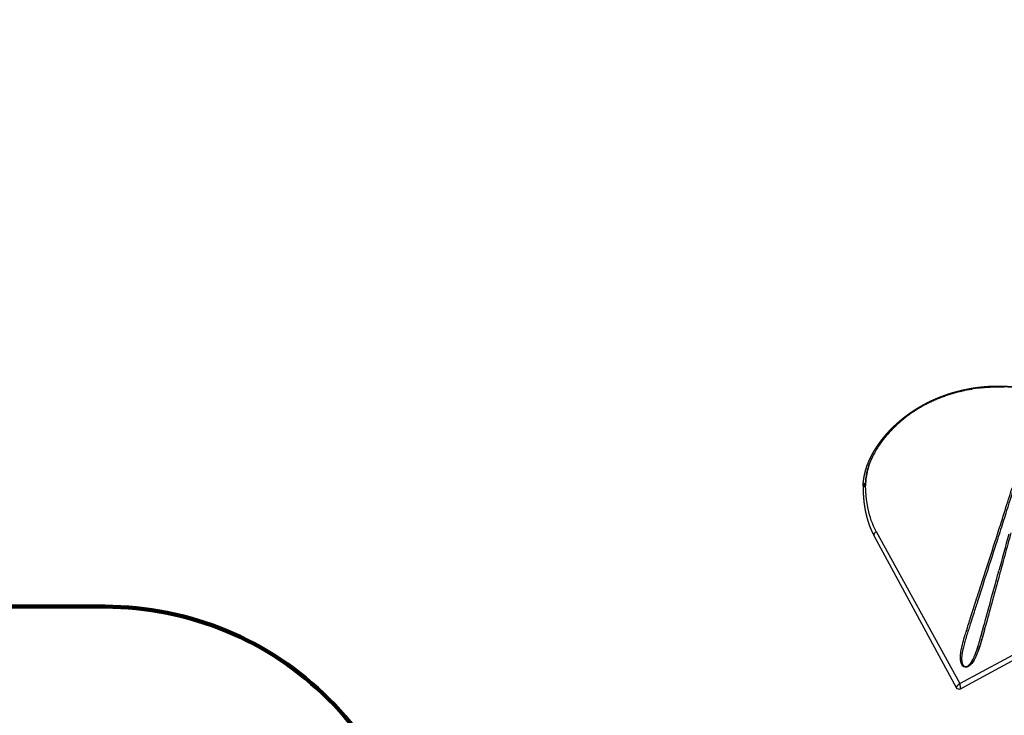
# Model space of a CAD drawing. Units: millimetres. Extents: x -2726 to 16142, y 191 to 12758.
# Drawn here: x 2986 to 5474, y 3059 to 4818 of the extents above; entities that cross this region are included whole.
import ezdxf

# ---------------------------------------------------------------- set-up
doc = ezdxf.new("R2010")
doc.units = ezdxf.units.MM
doc.layers.add('Make2D$可见线$普通线', color=18, linetype='Continuous')
doc.layers.add('QITELE', color=7, linetype='Continuous')
doc.dimstyles.new('Qitele', dxfattribs={"dimscale": 85, "dimtxt": 4, "dimasz": 5, "dimexe": 4, "dimexo": 0, "dimgap": 3, "dimtad": 1, "dimdec": 0, "dimrnd": 10, "dimzin": 1, "dimtxsty": 'Standard', "dimblk": 'OBLIQUE', "dimcen": 5, "dimdle": 4, "dimclrd": 256, "dimclre": 256, "dimclrt": 256, "dimadec": 0, "dimazin": 0, "dimtfac": 1, "dimtdec": 0, "dimtmove": 0, "dimatfit": 3, "dimldrblk": 'OBLIQUE', "dimfxl": 6, "dimfxlon": 1, "dimlwd": 40, "dimlwe": 30, "dimarcsym": 0})

# ---------------------------------------------------------------- blocks, each defined once
blk = doc.blocks.new('A$C32B7464A')
for p, q in [((760.1, 381.2), (452.2, 692.5)), ((772.5, 386.8), (464.4, 694.6)), ((452.2, 69.8), (760.1, 381.2)), ((464.4, 67.7), (772.5, 375.5))]:
    blk.add_line(p, q)
blk.add_spline([(157.3, 462.2), (115.5, 467.7), (83.8, 461.5), (59.3, 451.9), (33.3, 430.9), (15.1, 401.6), (2.3, 347.9), (5.5, 295.2), (30.6, 214.6), (65.5, 150.7), (81.4, 128.8), (96.2, 111), (111.5, 94.7), (131.1, 76.7), (167.9, 49.4), (192.5, 35), (213, 25.1), (227.8, 19.1), (241, 14.6), (270.9, 7.3), (285.4, 5.3), (302.8, 4.4), (322.6, 5.5), (334.4, 7.4), (343.5, 9.5), (348.6, 11)], degree=3)
at = {"layer": 'Make2D$可见线$普通线', "color": 0}
for centre, radius, start, end in [((-323.8, 32981.2), 32595.7, 271.20755, 271.37517), ((1006, -20376), 20778.1, 91.1442, 91.14674), ((677.9, 321.1), 76.2, 72.8618, 79.1264), ((693.4, 364.5), 30, 59.0906, 64.9625), ((696.8, 391.7), 23.1, 296.2977, 309.1667), ((705.4, 380), 10.3, 22.2916, 40.8228), ((705.5, 382.3), 10.2, 322.7829, 334.4674), ((708.5, 381.2), 6.93, 0.011, 6.9915), ((708.5, 381.2), 6.98, 353.2104, 359.941), ((706.9, 381.2), 10.1, 356.7485, 357.0606), ((766.8, 381.2), 8.03, 0.0047, 45.0354), ((766.8, 381.2), 8.03, 314.9646, 359.9953), ((690.5, 403.8), 36.7, 291.9954, 296.8254), ((695.3, 362.7), 11.4, 25.0477, 38.7063), ((694.9, 395.2), 27, 298.8629, 301.0209), ((692.8, 394.4), 29.8, 301.6478, 303.6963), ((377.3, 368.7), 379.3, 195.586, 199.6257), ((404.3, 377), 407.5, 203.4951, 205.7022), ((396.3, 373), 398.5, 207.3848, 208.5122), ((360.1, 344.3), 352.2, 223.5854, 226.6565), ((348.9, 333.1), 336.5, 231.0872, 232.2831), ((360, 347.9), 355, 232.7781, 235.2421), ((330.5, 201.8), 189.5, 314.9584, 314.9827), ((344.9, 322.2), 325.2, 237.5014, 242.9895), ((325.3, 288.6), 286.3, 239.1195, 240.1755), ((312.8, 262.9), 257.7, 240.9778, 242.1696), ((315.7, 114.6), 108.7, 285.4716, 286.5413), ((353.4, 15), 10, 226.0011, 235.9314), ((321.4, 121), 119.7, 284.0134, 285.3833), ((351.5, 11.5), 6.02, 273.9518, 294.926), ((322, 118.9), 117.4, 285.3792, 287.5181), ((355.5, 12.7), 6.1, 255.2932, 287.1648)]:
    blk.add_arc(centre, radius, start, end, dxfattribs=at)
for points, weights, knots in [([(350, 4.9), (344.7, 3.5), (339.3, 2.5), (333.8, 1.7), (328.2, 0.9), (322.5, 0.4), (316.8, 0.1), (311, -0.1), (305.1, -0.1), (299.2, 0.2), (293.1, 0.6), (287.1, 1.2), (281, 2.1), (279.5, 2.3), (277.9, 2.6), (276.4, 2.8), (274.8, 3.1), (273.2, 3.4), (271.6, 3.7), (270.1, 4), (268.5, 4.3), (266.9, 4.6), (265.3, 5), (263.7, 5.3), (262.2, 5.7), (255.7, 7.2), (249.4, 9), (243.1, 11), (240.2, 11.9), (237.2, 12.9), (234.3, 13.9), (230.8, 15.1), (227.4, 16.4), (223.9, 17.8), (220.7, 19.1), (217.5, 20.4), (214.3, 21.8), (211.1, 23.2), (207.9, 24.7), (204.7, 26.2), (201.4, 27.7), (198.2, 29.4), (195, 31), (194.2, 31.4), (193.4, 31.9), (192.6, 32.3), (192.2, 32.5), (191.8, 32.7), (191.4, 32.9), (191, 33.2), (190.6, 33.4), (190.2, 33.6), (188.6, 34.5), (186.9, 35.4), (185.3, 36.3), (184.9, 36.5), (184.5, 36.7), (184.1, 37), (183.7, 37.2), (183.3, 37.4), (182.9, 37.7), (182.1, 38.1), (181.3, 38.6), (180.5, 39.1), (178.9, 40), (177.4, 41), (175.8, 41.9), (175, 42.4), (174.2, 42.9), (173.4, 43.4), (173, 43.6), (172.6, 43.9), (172.2, 44.1), (171.8, 44.4), (171.5, 44.6), (171.1, 44.9), (169.5, 45.9), (167.9, 46.9), (166.4, 47.9), (164.8, 48.9), (163.3, 49.9), (161.7, 51), (160.2, 52), (158.6, 53.1), (157.1, 54.2), (155.5, 55.2), (154, 56.3), (152.5, 57.4), (151.7, 58), (151, 58.5), (150.2, 59.1), (149.4, 59.7), (148.7, 60.2), (147.9, 60.8), (146.4, 61.9), (144.9, 63.1), (143.4, 64.2), (142.6, 64.8), (141.9, 65.4), (141.1, 66), (140.4, 66.6), (139.6, 67.1), (138.9, 67.7), (135.9, 70.1), (132.9, 72.6), (130, 75.1), (127.1, 77.6), (124.2, 80.2), (121.3, 82.8), (119.9, 84.1), (118.4, 85.4), (117, 86.8), (115.6, 88.1), (114.2, 89.5), (112.8, 90.8), (107.2, 96.3), (101.8, 102), (96.5, 107.8), (91.3, 113.7), (86.2, 119.7), (81.4, 125.9), (76.5, 132.1), (71.8, 138.4), (67.3, 144.9), (62.7, 151.4), (58.4, 158.1), (54.3, 164.9), (53.2, 166.6), (52.2, 168.3), (51.2, 170), (50.1, 171.8), (49.1, 173.5), (48.1, 175.2), (46.2, 178.7), (44.2, 182.2), (42.4, 185.8), (40.5, 189.3), (38.7, 192.9), (36.9, 196.4), (35.1, 200), (33.4, 203.6), (31.8, 207.2), (28.4, 214.5), (25.3, 221.8), (22.5, 229.2), (21, 233), (19.6, 236.7), (18.3, 240.4), (17.6, 242.3), (16.9, 244.2), (16.3, 246.1), (15.7, 248), (15, 249.9), (14.4, 251.8), (11.9, 259.4), (9.7, 267.2), (7.7, 275), (7.2, 276.9), (6.7, 278.9), (6.3, 280.9), (5.8, 282.9), (5.4, 284.9), (4.9, 286.9), (4.1, 290.8), (3.4, 294.8), (2.7, 298.8), (2, 302.9), (1.5, 306.9), (1, 310.9), (0.6, 315), (0.2, 319), (0, 323.1), (-0.3, 327.2), (-0.4, 331.2), (-0.4, 335.3), (-0.4, 336.3), (-0.4, 337.4), (-0.4, 338.4), (-0.4, 339.4), (-0.3, 340.4), (-0.3, 341.4), (-0.3, 343.5), (-0.2, 345.5), (0, 347.5), (0.2, 351.5), (0.6, 355.5), (1.1, 359.5), (1.5, 363.4), (2.2, 367.4), (2.9, 371.3), (3.7, 375.1), (4.5, 379), (5.6, 382.8), (5.9, 383.9), (6.2, 385.1), (6.5, 386.2), (6.7, 387), (7, 387.7), (7.2, 388.4), (7.5, 389.4), (7.8, 390.3), (8.1, 391.2), (8.4, 392.2), (8.7, 393.1), (9, 394), (11.5, 401.2), (14.6, 408.2), (18.2, 414.9), (21.7, 421.4), (25.7, 427.4), (30.3, 433.1), (31.4, 434.5), (32.6, 435.9), (33.8, 437.2), (34.9, 438.6), (36.1, 439.8), (37.4, 441.1), (38.6, 442.3), (39.8, 443.5), (41.1, 444.7), (42.3, 445.8), (43.6, 446.9), (44.9, 448), (47.4, 450.1), (50.1, 452.1), (52.8, 454), (54.1, 454.9), (55.5, 455.7), (56.9, 456.6), (58.2, 457.4), (59.6, 458.2), (61, 459), (62.4, 459.8), (63.8, 460.5), (65.2, 461.2), (66.6, 461.9), (68, 462.5), (69.4, 463.2), (72.2, 464.4), (75, 465.5), (77.8, 466.4)], [1, 0.99915701408, 0.99915701408, 1, 0.999167068803, 0.999167068803, 1, 0.999231310573, 0.999231310573, 1, 0.999304710324, 0.999304710324, 1, 0.99995935222, 0.99995935222, 1, 0.999959201471, 0.999959201471, 1, 0.999961458806, 0.999961458806, 1, 0.999964398084, 0.999964398084, 1, 0.999518376612, 0.999518376612, 1, 0.999912461353, 0.999912461353, 1, 0.999885991217, 0.999885991217, 1, 0.999903425736, 0.999903425736, 1, 0.999902819667, 0.999902819667, 1, 0.999897008318, 0.999897008318, 1, 1, 1, 1, 1, 1, 1, 1, 1, 1, 0.999972950214, 0.999972950214, 1, 1, 1, 1, 1, 1, 1, 1, 1, 1, 0.999977527686, 0.999977527686, 1, 1, 1, 1, 1, 1, 1, 1, 1, 1, 0.999980783609, 0.999980783609, 1, 0.999981798105, 0.999981798105, 1, 0.999981270485, 0.999981270485, 1, 0.999980943649, 0.999980943649, 1, 1, 1, 1, 1, 1, 1, 0.999978407625, 0.999978407625, 1, 1, 1, 1, 1, 1, 1, 0.999899863163, 0.999899863163, 1, 0.99990317085, 0.99990317085, 1, 0.999976302791, 0.999976302791, 1, 0.999976664855, 0.999976664855, 1, 0.999646449048, 0.999646449048, 1, 0.999674705205, 0.999674705205, 1, 0.999691784177, 0.999691784177, 1, 0.999699736159, 0.999699736159, 1, 0.999981405188, 0.999981405188, 1, 0.999981444302, 0.999981444302, 1, 0.999926664525, 0.999926664525, 1, 0.999927646582, 0.999927646582, 1, 0.999929429586, 0.999929429586, 1, 0.999719819839, 0.999719819839, 1, 0.999931558252, 0.999931558252, 1, 0.999983199031, 0.999983199031, 1, 0.999983086972, 0.999983086972, 1, 0.999622511987, 0.999622511987, 1, 0.999968130552, 0.999968130552, 1, 0.999964394819, 0.999964394819, 1, 0.999833713881, 0.999833713881, 1, 0.999796224528, 0.999796224528, 1, 0.999761058929, 0.999761058929, 1, 0.999724048051, 0.999724048051, 1, 0.999981179898, 0.999981179898, 1, 0.999980666417, 0.999980666417, 1, 0.999919766062, 0.999919766062, 1, 0.999657047118, 0.999657047118, 1, 0.999623392354, 0.999623392354, 1, 0.999588417652, 0.999588417652, 1, 0.999959618597, 0.999959618597, 1, 0.999982614058, 0.999982614058, 1, 0.999970916817, 0.999970916817, 1, 0.999970054662, 0.999970054662, 1, 0.997843116399, 0.997843116399, 1, 0.997224630071, 0.997224630071, 1, 0.999799141999, 0.999799141999, 1, 0.999793624245, 0.999793624245, 1, 0.999790549159, 0.999790549159, 1, 0.99978965406, 0.99978965406, 1, 0.999229927434, 0.999229927434, 1, 0.999820166851, 0.999820166851, 1, 0.999824932521, 0.999824932521, 1, 0.999830112075, 0.999830112075, 1, 0.999834018081, 0.999834018081, 1, 0.999338328585, 0.999338328585, 1], [0, 0, 0, 0, 1.651157, 1.651157, 1.651157, 3.361533, 3.361533, 3.361533, 5.121228, 5.121228, 5.121228, 6.952641, 6.952641, 6.952641, 7.42447, 7.42447, 7.42447, 7.903034, 7.903034, 7.903034, 8.386876, 8.386876, 8.386876, 8.87346, 8.87346, 8.87346, 10.85056, 10.85056, 10.85056, 11.777916, 11.777916, 11.777916, 12.884996, 12.884996, 12.884996, 13.927116, 13.927116, 13.927116, 14.987358, 14.987358, 14.987358, 16.067594, 16.067594, 16.067594, 16.369913, 16.369913, 16.369913, 16.52129, 16.52129, 16.52129, 16.673065, 16.673065, 16.673065, 17.225831, 17.225831, 17.225831, 17.377149, 17.377149, 17.377149, 17.5287, 17.5287, 17.5287, 17.831083, 17.831083, 17.831083, 18.386764, 18.386764, 18.386764, 18.686884, 18.686884, 18.686884, 18.836781, 18.836781, 18.836781, 18.986907, 18.986907, 18.986907, 19.544938, 19.544938, 19.544938, 20.104458, 20.104458, 20.104458, 20.666151, 20.666151, 20.666151, 21.230024, 21.230024, 21.230024, 21.528904, 21.528904, 21.528904, 21.827987, 21.827987, 21.827987, 22.397128, 22.397128, 22.397128, 22.697263, 22.697263, 22.697263, 22.997506, 22.997506, 22.997506, 24.149285, 24.149285, 24.149285, 25.311037, 25.311037, 25.311037, 25.896055, 25.896055, 25.896055, 26.483968, 26.483968, 26.483968, 28.837521, 28.837521, 28.837521, 31.193503, 31.193503, 31.193503, 33.560574, 33.560574, 33.560574, 35.946857, 35.946857, 35.946857, 36.547342, 36.547342, 36.547342, 37.149273, 37.149273, 37.149273, 38.350842, 38.350842, 38.350842, 39.549273, 39.549273, 39.549273, 40.745394, 40.745394, 40.745394, 43.13545, 43.13545, 43.13545, 44.331039, 44.331039, 44.331039, 44.929326, 44.929326, 44.929326, 45.528222, 45.528222, 45.528222, 47.943588, 47.943588, 47.943588, 48.553701, 48.553701, 48.553701, 49.163988, 49.163988, 49.163988, 50.383148, 50.383148, 50.383148, 51.60216, 51.60216, 51.60216, 52.822643, 52.822643, 52.822643, 54.04763, 54.04763, 54.04763, 54.354677, 54.354677, 54.354677, 54.660579, 54.660579, 54.660579, 55.268819, 55.268819, 55.268819, 56.472523, 56.472523, 56.472523, 57.662851, 57.662851, 57.662851, 58.843898, 58.843898, 58.843898, 59.202733, 59.202733, 59.202733, 59.432588, 59.432588, 59.432588, 59.726858, 59.726858, 59.726858, 60.021028, 60.021028, 60.021028, 62.305435, 62.305435, 62.305435, 64.496208, 64.496208, 64.496208, 65.033519, 65.033519, 65.033519, 65.560507, 65.560507, 65.560507, 66.077476, 66.077476, 66.077476, 66.585451, 66.585451, 66.585451, 67.57491, 67.57491, 67.57491, 68.059529, 68.059529, 68.059529, 68.539137, 68.539137, 68.539137, 69.01222, 69.01222, 69.01222, 69.478825, 69.478825, 69.478825, 70.380581, 70.380581, 70.380581, 70.380581]), ([(772.5, 386.8), (772.4, 386.9), (772.4, 386.9), (772.3, 386.9), (772.2, 387), (772, 387), (771.8, 387), (771.4, 386.9), (770.9, 386.8), (770.5, 386.7), (770, 386.5), (769.5, 386.3), (768.9, 386.1), (768.1, 385.7), (767.2, 385.3), (766.4, 384.9), (765.2, 384.2), (764, 383.6), (762.8, 382.9), (761.9, 382.4), (761, 381.8), (760.2, 381.2), (760.2, 381.2), (760.1, 381.2), (760.1, 381.2)], [1, 0.986015608251, 0.986015608251, 1, 0.982232581422, 0.982232581422, 1, 0.996822113567, 0.996822113567, 1, 0.999457986447, 0.999457986447, 1, 0.999629464329, 0.999629464329, 1, 0.999558509899, 0.999558509899, 1, 0.999611806537, 0.999611806537, 1, 1, 1, 1], [0, 0, 0, 0, 0.015852, 0.015852, 0.015852, 0.073065, 0.073065, 0.073065, 0.201378, 0.201378, 0.201378, 0.371488, 0.371488, 0.371488, 0.656516, 0.656516, 0.656516, 1.059635, 1.059635, 1.059635, 1.374989, 1.374989, 1.374989, 1.374996, 1.374996, 1.374996, 1.374996]), ([(760.1, 381.2), (760.1, 381.2), (760.2, 381.1), (760.2, 381.1), (761, 380.5), (761.9, 380), (762.8, 379.4), (764, 378.7), (765.2, 378.1), (766.4, 377.5), (767.2, 377), (768.1, 376.6), (768.9, 376.3), (769.5, 376), (770, 375.8), (770.5, 375.7), (770.9, 375.5), (771.4, 375.4), (771.8, 375.4), (772, 375.3), (772.2, 375.3), (772.3, 375.4), (772.4, 375.4), (772.4, 375.4), (772.5, 375.5)], [1, 1, 1, 1, 0.999611806537, 0.999611806537, 1, 0.999558509899, 0.999558509899, 1, 0.999629464329, 0.999629464329, 1, 0.999457986447, 0.999457986447, 1, 0.996822112813, 0.996822112813, 1, 0.982232581422, 0.982232581422, 1, 0.986015608251, 0.986015608251, 1], [0.001883, 0.001883, 0.001883, 0.001883, 0.00189, 0.00189, 0.00189, 0.317244, 0.317244, 0.317244, 0.720363, 0.720363, 0.720363, 1.005391, 1.005391, 1.005391, 1.175501, 1.175501, 1.175501, 1.303814, 1.303814, 1.303814, 1.361027, 1.361027, 1.361027, 1.376879, 1.376879, 1.376879, 1.376879]), ([(357.3, 6.9), (358.1, 7.2), (359.4, 7.6), (361.8, 8.3), (365.9, 9.7), (371.8, 11.8), (378.8, 14.4), (383.5, 16.2), (385.8, 17.2), (386.5, 17.5), (387.8, 18), (390.2, 19), (393, 20.3), (396.5, 21.8), (401.2, 24), (406.9, 26.8), (411.4, 29.2), (413.7, 30.4), (414.4, 30.8), (415.6, 31.5), (417.9, 32.8), (420.6, 34.3), (424, 36.3), (427.3, 38.4), (430.6, 40.5), (435, 43.4), (438.2, 45.6), (440.3, 47.2), (444.7, 50.4), (448.9, 53.7), (453, 57.2), (455, 58.9), (457.1, 60.7), (459.1, 62.6), (460.1, 63.5), (461.1, 64.5), (462, 65.4), (462.4, 65.8), (463.2, 66.5), (463.5, 66.8), (463.7, 67), (464.1, 67.4), (464.3, 67.6), (464.3, 67.6), (464.3, 67.6), (464.3, 67.7), (464.4, 67.7), (464.4, 67.7), (464.4, 67.7), (464.4, 67.7), (464.4, 67.7), (464.4, 67.7), (464.4, 67.7)], [1, 1, 1, 1, 1, 1, 1, 1, 1, 1, 1, 1, 1, 1, 1, 1, 1, 1, 1, 1, 1, 1, 1, 1, 1, 1, 1, 1, 0.999530315119, 0.999530315119, 1, 0.999879492039, 0.999879492039, 1, 0.999979563622, 0.999979563622, 1, 1, 1, 1, 1, 1, 1, 1, 1, 1, 1, 1, 1, 1, 1, 1, 1], [0, 0, 0, 0, 0.240518, 0.403742, 0.76191, 1.527803, 2.275324, 3.026873, 3.026873, 3.026873, 3.271519, 3.437587, 3.802089, 4.201897, 4.582189, 5.344632, 6.11252, 6.11252, 6.11252, 6.362742, 6.532554, 6.905233, 7.302235, 7.691353, 8.090434, 8.47134, 9.266539, 9.266539, 9.266539, 10.875821, 10.875821, 10.875821, 11.691886, 11.691886, 11.691886, 12.102551, 12.102551, 12.102551, 12.387807, 12.387807, 12.387807, 12.530461, 12.530461, 12.530461, 12.548294, 12.548294, 12.548294, 12.551273, 12.551273, 12.552028, 12.552028, 12.552783, 12.552783, 12.552783, 12.552783]), ([(403.2, 33.8), (385.6, 24.2), (367.2, 16.9), (348.6, 11), (348, 10.8), (347.3, 10.6), (346.7, 10.4)], [1, 1, 1, 1, 0.999970528583, 0.999970528583, 1], [45.2982594, 45.2982594, 45.2982594, 45.2982594, 45.7982594, 45.7982594, 45.7982594, 46.000643, 46.000643, 46.000643, 46.000643])]:
    blk.add_rational_spline(points, weights, degree=3, knots=knots, dxfattribs=at)
for points, knots in [([(358.4, 396.8), (368.1, 397), (377.9, 397.2), (397.7, 397.6), (407.7, 397.9), (437.9, 398.6), (458.3, 399.1), (479, 399.6)], [-0.04513235, -0.04513235, -0.04513235, -0.04513235, -0.04137132, -0.04137132, -0.03761029, -0.03761029, -0.03012693, -0.03012693, -0.03012693, -0.03012693]), ([(655, 398.8), (653.6, 398.8), (650.6, 398.8), (644.6, 398.8), (636.2, 398.8), (619.1, 398.4), (605.2, 398.2), (595.1, 398)], [0, 0, 0, 0, 0.439029, 0.88414, 1.80205, 2.968545, 5.997881, 5.997881, 5.997881, 5.997881]), ([(607.5, 402.4), (615.6, 402.5), (626.7, 402.7), (644, 403), (656.4, 402.8), (668.3, 402.4), (678.4, 401.7), (685.2, 400.8), (689.5, 400)], [0, 0, 0, 0, 2.417563, 3.335757, 5.178243, 6.165662, 6.902634, 8.214911, 8.214911, 8.214911, 8.214911]), ([(687.7, 396.7), (686.7, 396.9), (684.6, 397.2), (680.3, 397.7), (674.4, 398.2), (666.1, 398.5), (660.1, 398.7), (656.7, 398.7)], [0, 0, 0, 0, 0.321382, 0.63653, 1.307773, 2.084575, 3.11622, 3.11622, 3.11622, 3.11622]), ([(690.5, 399.8), (690.7, 399.7), (690.8, 399.7), (696.5, 398.5), (701.9, 396.9), (709.5, 392.8), (711.9, 391.1), (713.8, 388.8)], [1.90548042, 1.90548042, 1.90548042, 1.90548042, 1.90625, 1.90625, 1.9375, 1.9375, 1.95312501, 1.95312501, 1.95312501, 1.95312501]), ([(694.7, 398.8), (696.4, 398.3), (698.1, 397.8), (701.1, 396.8), (702.4, 396.3), (704.1, 395.6), (704.4, 395.4), (704.7, 395.3)], [-0.005288947, -0.005288947, -0.005288947, -0.005288947, -0.004701286, -0.004701286, -0.004231158, -0.004231158, -0.004113625, -0.004113625, -0.004113625, -0.004113625]), ([(705.7, 367.5), (702.3, 365.8), (696.8, 363.9), (688.8, 362.2), (681.9, 361.1), (675.6, 360.4), (669.8, 360.1), (659.7, 359.6), (646.5, 359.3), (628.2, 359.6), (611.1, 359.8), (584, 360.4), (546.3, 361.2), (478.5, 362.7), (409.1, 364.5), (343.6, 365.9), (304.3, 366.6), (277.2, 367), (262.4, 367.2), (255.6, 367.2), (251.5, 367.3), (247.3, 367.7), (243.4, 368.4), (240, 369.4), (237.1, 370.7), (234.6, 372.3), (232.5, 374.2), (230.9, 376.4), (229.9, 378.8), (229.6, 381.5), (230.1, 384.1), (231.3, 386.5), (233.7, 389.4), (238.2, 392.4), (242.5, 393.7), (244.9, 394.2)], [0, 0, 0, 0, 1.130768, 1.741947, 2.438333, 3.221174, 3.65505, 4.174933, 6.248588, 7.625365, 9.677528, 11.37532, 15.736933, 20.99705, 31.734675, 36.560807, 40.655045, 43.502947, 44.693433, 45.110748, 45.526672, 45.942457, 46.363835, 46.72179, 47.013402, 47.314288, 47.593275, 47.853707, 48.126299, 48.363545, 48.646432, 48.915713, 49.170651, 49.776992, 50.509226, 50.509226, 50.509226, 50.509226]), ([(230.8, 381.2), (230.8, 380.5), (231.1, 379.1), (232.2, 377.2), (234.1, 375.4), (236.5, 374), (239.4, 372.9), (244.1, 371.7), (248.6, 371.3), (253.1, 371.2), (262.4, 371.1), (274.1, 371), (289.3, 370.8), (313.6, 370.5), (352, 369.8), (420, 368.3), (485.8, 366.7), (544.9, 365.4), (576.3, 364.7), (596.5, 364.3), (610.4, 364), (622.2, 363.8), (636.3, 363.6), (651, 363.4), (663.6, 363.7), (672.5, 364.1), (679.7, 364.6), (684.7, 365.1), (688, 365.6)], [0, 0, 0, 0, 0.199554, 0.420896, 0.667626, 0.962664, 1.247525, 1.593973, 2.421605, 2.616411, 2.943663, 5.19938, 6.140242, 7.496429, 12.493461, 17.665828, 27.877214, 32.23662, 35.400409, 37.317407, 38.281425, 39.572887, 40.871706, 42.507139, 43.991573, 44.655169, 45.155245, 46.159774, 46.159774, 46.159774, 46.159774]), ([(590.2, 397.9), (548.5, 397), (507.7, 396.1), (465, 395.1), (461.7, 395), (458.5, 394.9)], [59.752341, 59.752341, 59.752341, 59.752341, 60.0005154, 60.0005154, 60.0209763, 60.0209763, 60.0209763, 60.0209763]), ([(715.4, 382), (715.4, 382.3), (715.3, 382.9), (714.9, 384), (713.8, 386.2), (712.3, 387.7), (711.2, 388.6)], [0, 0, 0, 0, 0.0863925, 0.1771804, 0.366038, 0.8007788, 0.8007788, 0.8007788, 0.8007788]), ([(711.4, 373.9), (711.7, 374.1), (712.2, 374.5), (713.1, 375.5), (714.4, 377.1), (715.1, 378.7), (715.3, 379.8)], [0, 0, 0, 0, 0.104043, 0.2081149, 0.395094, 0.7276534, 0.7276534, 0.7276534, 0.7276534]), ([(716.9, 380.4), (716.9, 380), (716.8, 379.3), (716.5, 377.9), (715.4, 375.4), (713.9, 373.5), (712.8, 372.4)], [0, 0, 0, 0, 0.1053696, 0.2131223, 0.4367399, 0.9184358, 0.9184358, 0.9184358, 0.9184358]), ([(713.8, 388.8), (714.1, 388.5), (714.6, 387.9), (715.4, 386.7), (716.6, 384.5), (717, 382.3), (716.9, 380.9)], [0, 0, 0, 0, 0.1171583, 0.2274008, 0.4510082, 0.8676886, 0.8676886, 0.8676886, 0.8676886]), ([(715.4, 380.1), (715.4, 380.1), (715.4, 380.2), (715.4, 380.3), (715.4, 380.3), (715.4, 380.3)], [0.00186193287, 0.00186193287, 0.00186193287, 0.00186193287, 0.00188051446, 0.00188051446, 0.00189576644, 0.00189576644, 0.00189576644, 0.00189576644]), ([(27.5, 221.9), (26.6, 224.1), (24.8, 228.5), (21.4, 237.5), (15.9, 253.2), (11.8, 266.9), (9.6, 276)], [0, 0, 0, 0, 0.709919, 1.42018, 2.90189, 5.699678, 5.699678, 5.699678, 5.699678]), ([(459.2, 66.2), (459, 66.2), (458.9, 66.2), (456.5, 66.6), (454.1, 68), (452.2, 69.8)], [0.46875, 0.46875, 0.46875, 0.46875, 0.5, 0.5, 1, 1, 1, 1]), ([(342.2, 9.2), (339.6, 8.5), (334.7, 7.4), (325, 5.7), (307.8, 3.9), (292.8, 4.4), (282.8, 5.5)], [0, 0, 0, 0, 0.790727, 1.506135, 2.955791, 5.982486, 5.982486, 5.982486, 5.982486]), ([(344.1, 9.7), (344.3, 9.7), (344.5, 9.8), (344.7, 9.8), (344.7, 9.8), (344.7, 9.8), (344.7, 9.8)], [454.39586288558, 454.39586288558, 454.39586288558, 454.39586288558, 454.39591234421, 454.39591234421, 454.39591234421, 454.39596180284, 454.39596180284, 454.39596180284, 454.39596180284]), ([(344.7, 9.8), (346.1, 7.7), (348, 6.2), (351.4, 5.3), (352.8, 5.4), (354.1, 6)], [0, 0, 0, 0, 0.5, 0.5, 0.8522872, 0.8522872, 0.8522872, 0.8522872])]:
    blk.add_open_spline(points, degree=3, knots=knots, dxfattribs=at)
for points in [[(479, 399.6), (520.6, 400.6), (563.5, 401.6), (607.5, 402.4)], [(648.3, 398.8), (629, 398.9), (610, 398.3), (591.1, 397.9)], [(612.2, 402.5), (631.5, 402.9), (651, 403.5), (670.6, 402.2)], [(679.8, 397.7), (671.5, 398.5), (663.2, 398.6), (655, 398.8)], [(689.5, 400), (689.6, 399.9), (689.8, 399.9), (689.9, 399.9)], [(689.9, 399.9), (690.1, 399.8), (690.3, 399.8), (690.5, 399.8)], [(703.9, 392.7), (698.7, 394.7), (693.2, 395.9), (687.7, 396.7)], [(704.2, 392.5), (704.1, 392.6), (704, 392.6), (703.9, 392.7)], [(711.2, 388.6), (709.1, 390.3), (706.7, 391.5), (704.2, 392.5)], [(714.9, 387.5), (715.9, 385.9), (716.7, 384), (716.9, 382.1)], [(715.3, 379.8), (715.3, 379.9), (715.4, 380), (715.4, 380.1)], [(716.9, 380.9), (716.9, 380.8), (716.9, 380.7), (716.9, 380.6)], [(716.9, 380.6), (716.9, 380.5), (716.9, 380.4), (716.9, 380.4)], [(688, 365.6), (693.5, 366.5), (699, 367.7), (704.2, 369.8)], [(712.8, 372.4), (710.7, 370.3), (708.2, 368.8), (705.7, 367.5)], [(27.5, 221.9), (27.8, 221.3), (28, 220.6), (28.3, 220)], [(28.6, 219.2), (28.5, 219.5), (28.4, 219.7), (28.3, 220)], [(28.6, 219.2), (28.9, 218.6), (29.2, 217.9), (29.4, 217.3)], [(29.8, 216.5), (29.7, 216.7), (29.6, 217), (29.4, 217.3)], [(29.8, 216.5), (30.1, 215.8), (30.3, 215.2), (30.6, 214.6)], [(37.1, 200.3), (37.4, 199.7), (37.7, 199.1), (38, 198.5)], [(38.4, 197.6), (38.3, 197.9), (38.1, 198.2), (38, 198.5)], [(38.4, 197.6), (38.7, 197.1), (39, 196.5), (39.3, 195.9)], [(39.7, 195), (39.6, 195.3), (39.4, 195.6), (39.3, 195.9)], [(39.7, 195), (40, 194.4), (40.3, 193.8), (40.6, 193.3)], [(41.1, 192.3), (40.9, 192.7), (40.8, 193), (40.6, 193.3)], [(41.1, 192.3), (41.4, 191.8), (41.7, 191.2), (42, 190.6)], [(42.4, 189.7), (42.3, 190), (42.1, 190.3), (42, 190.6)], [(46.6, 181.9), (46.4, 182.2), (46.3, 182.5), (46.1, 182.8)], [(46.6, 181.9), (46.9, 181.3), (47.2, 180.7), (47.5, 180.2)], [(48, 179.3), (47.9, 179.6), (47.7, 179.9), (47.5, 180.2)], [(48, 179.3), (48.3, 178.7), (48.7, 178.2), (49, 177.6)], [(49.5, 176.7), (49.3, 177), (49.1, 177.3), (49, 177.6)], [(49.5, 176.7), (49.8, 176.1), (50.1, 175.6), (50.4, 175)], [(51, 174.1), (50.8, 174.4), (50.6, 174.7), (50.4, 175)], [(51, 174.1), (51.3, 173.5), (51.6, 173), (51.9, 172.5)], [(52.5, 171.5), (52.3, 171.8), (52.1, 172.1), (51.9, 172.5)], [(52.5, 171.5), (52.8, 171), (53.1, 170.5), (53.4, 169.9)], [(54, 168.9), (53.8, 169.3), (53.6, 169.6), (53.4, 169.9)], [(54, 168.9), (54.3, 168.4), (54.6, 167.9), (54.9, 167.4)], [(55.5, 166.4), (55.3, 166.7), (55.1, 167.1), (54.9, 167.4)], [(55.5, 166.4), (55.8, 165.9), (56.1, 165.4), (56.4, 164.9)], [(57.1, 163.9), (56.8, 164.2), (56.6, 164.5), (56.4, 164.9)], [(57.1, 163.9), (57.4, 163.4), (57.7, 162.9), (58, 162.4)], [(58.6, 161.4), (58.4, 161.7), (58.2, 162), (58, 162.4)], [(58.6, 161.4), (58.9, 160.9), (59.2, 160.4), (59.6, 159.9)], [(60.2, 158.9), (60, 159.2), (59.8, 159.5), (59.6, 159.9)], [(60.2, 158.9), (60.5, 158.4), (60.8, 157.9), (61.1, 157.4)], [(61.8, 156.4), (61.6, 156.7), (61.4, 157), (61.1, 157.4)], [(61.8, 156.4), (62.1, 155.9), (62.4, 155.4), (62.7, 154.9)], [(63.4, 153.9), (63.2, 154.3), (63, 154.6), (62.7, 154.9)], [(63.4, 153.9), (63.7, 153.4), (64, 152.9), (64.4, 152.5)], [(65, 151.5), (64.8, 151.8), (64.6, 152.1), (64.4, 152.5)], [(65, 151.5), (65.3, 151), (65.7, 150.5), (66, 150)], [(66.7, 149), (66.4, 149.4), (66.2, 149.7), (66, 150)], [(66.7, 149), (67, 148.6), (67.3, 148.1), (67.6, 147.6)], [(68.3, 146.6), (68.1, 146.9), (67.9, 147.3), (67.6, 147.6)], [(68.3, 146.6), (68.7, 146.1), (69, 145.7), (69.3, 145.2)], [(70, 144.2), (69.8, 144.5), (69.5, 144.9), (69.3, 145.2)], [(70, 144.2), (70.3, 143.7), (70.7, 143.3), (71, 142.8)], [(71.7, 141.8), (71.5, 142.2), (71.2, 142.5), (71, 142.8)], [(71.7, 141.8), (72, 141.4), (72.4, 140.9), (72.7, 140.4)], [(73.4, 139.5), (73.2, 139.8), (72.9, 140.1), (72.7, 140.4)], [(73.4, 139.5), (73.7, 139), (74.1, 138.5), (74.4, 138.1)], [(75.1, 137.1), (74.9, 137.4), (74.6, 137.8), (74.4, 138.1)], [(75.1, 137.1), (75.5, 136.6), (75.8, 136.2), (76.1, 135.7)], [(76.9, 134.8), (76.6, 135.1), (76.4, 135.4), (76.1, 135.7)], [(76.9, 134.8), (77.2, 134.3), (77.5, 133.9), (77.9, 133.4)], [(78.6, 132.4), (78.4, 132.8), (78.1, 133.1), (77.9, 133.4)], [(78.6, 132.4), (79, 132), (79.3, 131.5), (79.6, 131.1)], [(80.4, 130.1), (80.1, 130.4), (79.9, 130.8), (79.6, 131.1)], [(80.4, 130.1), (80.7, 129.7), (81.1, 129.2), (81.4, 128.8)], [(82.2, 127.8), (81.9, 128.1), (81.7, 128.5), (81.4, 128.8)], [(82.2, 127.8), (82.5, 127.4), (82.9, 127), (83.2, 126.5)], [(84, 125.5), (83.7, 125.9), (83.5, 126.2), (83.2, 126.5)], [(84, 125.5), (84.3, 125.1), (84.7, 124.7), (85, 124.3)], [(85.8, 123.3), (85.5, 123.6), (85.3, 123.9), (85, 124.3)], [(85.8, 123.3), (86.2, 122.8), (86.5, 122.4), (86.8, 122)], [(87.7, 121), (87.4, 121.3), (87.1, 121.7), (86.8, 122)], [(87.7, 121), (88, 120.6), (88.3, 120.2), (88.7, 119.8)], [(89.5, 118.8), (89.2, 119.1), (89, 119.4), (88.7, 119.8)], [(89.5, 118.8), (89.9, 118.4), (90.2, 118), (90.6, 117.5)], [(91.4, 116.6), (91.1, 116.9), (90.8, 117.2), (90.6, 117.5)], [(91.4, 116.6), (91.7, 116.2), (92.1, 115.8), (92.4, 115.3)], [(93.3, 114.4), (93, 114.7), (92.7, 115), (92.4, 115.3)], [(93.3, 114.4), (93.6, 114), (94, 113.6), (94.3, 113.2)], [(95.2, 112.2), (94.9, 112.5), (94.6, 112.8), (94.3, 113.2)], [(95.2, 112.2), (95.5, 111.8), (95.9, 111.4), (96.2, 111)], [(97.1, 110), (96.8, 110.3), (96.5, 110.7), (96.2, 111)], [(97.1, 110), (97.4, 109.6), (97.8, 109.2), (98.2, 108.8)], [(99, 107.9), (98.7, 108.2), (98.4, 108.5), (98.2, 108.8)], [(99, 107.9), (99.4, 107.5), (99.7, 107.1), (100.1, 106.7)], [(101, 105.7), (100.7, 106), (100.4, 106.4), (100.1, 106.7)], [(101, 105.7), (101.3, 105.3), (101.7, 104.9), (102.1, 104.6)], [(103, 103.6), (102.7, 103.9), (102.4, 104.2), (102.1, 104.6)], [(103, 103.6), (103.3, 103.2), (103.7, 102.8), (104, 102.4)], [(104.9, 101.5), (104.6, 101.8), (104.3, 102.1), (104, 102.4)], [(119.3, 87.2), (119, 87.5), (118.7, 87.8), (118.3, 88.2)], [(119.3, 87.2), (119.7, 86.9), (120.1, 86.5), (120.4, 86.2)], [(121.4, 85.3), (121.1, 85.6), (120.8, 85.9), (120.4, 86.2)], [(121.4, 85.3), (121.8, 84.9), (122.2, 84.6), (122.5, 84.3)], [(123.5, 83.3), (123.2, 83.6), (122.9, 84), (122.5, 84.3)], [(123.5, 83.3), (123.9, 83), (124.3, 82.7), (124.6, 82.3)], [(125.7, 81.4), (125.3, 81.7), (125, 82), (124.6, 82.3)], [(125.7, 81.4), (126, 81.1), (126.4, 80.8), (126.8, 80.5)], [(127.8, 79.5), (127.5, 79.8), (127.1, 80.2), (126.8, 80.5)], [(127.8, 79.5), (128.2, 79.2), (128.5, 78.9), (128.9, 78.6)], [(130, 77.7), (129.6, 78), (129.3, 78.3), (128.9, 78.6)], [(130, 77.7), (130.3, 77.4), (130.7, 77.1), (131.1, 76.7)], [(132.1, 75.8), (131.8, 76.1), (131.4, 76.4), (131.1, 76.7)], [(132.1, 75.8), (132.5, 75.5), (132.9, 75.2), (133.2, 74.9)], [(134.3, 74), (133.9, 74.3), (133.6, 74.6), (133.2, 74.9)], [(134.3, 74), (134.7, 73.7), (135, 73.4), (135.4, 73.1)], [(136.5, 72.2), (136.1, 72.5), (135.8, 72.8), (135.4, 73.1)], [(136.5, 72.2), (136.9, 71.9), (137.2, 71.6), (137.6, 71.3)], [(143.1, 67), (143.5, 66.7), (143.8, 66.4), (144.2, 66.1)], [(145.3, 65.3), (144.9, 65.6), (144.6, 65.8), (144.2, 66.1)], [(158.8, 55.5), (158.4, 55.8), (158, 56.1), (157.7, 56.3)], [(158.8, 55.5), (159.2, 55.3), (159.6, 55), (159.9, 54.7)], [(161.1, 54), (160.7, 54.2), (160.3, 54.5), (159.9, 54.7)], [(161.1, 54), (161.4, 53.7), (161.8, 53.5), (162.2, 53.2)], [(163.3, 52.5), (163, 52.7), (162.6, 53), (162.2, 53.2)], [(163.3, 52.5), (163.7, 52.2), (164.1, 51.9), (164.5, 51.7)], [(165.6, 50.9), (165.3, 51.2), (164.9, 51.4), (164.5, 51.7)], [(165.6, 50.9), (166, 50.7), (166.4, 50.4), (166.8, 50.2)], [(167.9, 49.4), (167.5, 49.7), (167.2, 49.9), (166.8, 50.2)], [(452.2, 69.8), (437.5, 55), (420.8, 43.3), (403.2, 33.8)], [(459.2, 66.2), (461.3, 65.9), (463.2, 66.5), (464.4, 67.7)], [(167.9, 49.4), (168.3, 49.2), (168.7, 48.9), (169.1, 48.7)], [(170.2, 48), (169.8, 48.2), (169.5, 48.4), (169.1, 48.7)], [(198.3, 32), (197.9, 32.2), (197.6, 32.4), (197.2, 32.5)], [(198.3, 32), (198.7, 31.8), (199.2, 31.6), (199.6, 31.3)], [(200.6, 30.8), (200.3, 31), (199.9, 31.2), (199.6, 31.3)], [(200.6, 30.8), (201.1, 30.6), (201.5, 30.4), (202, 30.2)], [(203, 29.7), (202.6, 29.9), (202.3, 30), (202, 30.2)], [(203, 29.7), (203.4, 29.5), (203.9, 29.3), (204.3, 29.1)], [(205.3, 28.6), (205, 28.7), (204.6, 28.9), (204.3, 29.1)], [(205.3, 28.6), (205.8, 28.4), (206.2, 28.2), (206.7, 28)], [(207.6, 27.5), (207.3, 27.7), (207, 27.8), (206.7, 28)], [(207.6, 27.5), (208.1, 27.3), (208.6, 27.1), (209, 26.9)], [(210, 26.4), (209.7, 26.6), (209.4, 26.7), (209, 26.9)], [(210, 26.4), (210.5, 26.2), (210.9, 26), (211.4, 25.8)], [(212.3, 25.4), (212, 25.5), (211.7, 25.7), (211.4, 25.8)], [(212.3, 25.4), (212.8, 25.2), (213.3, 25), (213.7, 24.8)], [(214.7, 24.4), (214.4, 24.5), (214, 24.7), (213.7, 24.8)], [(214.7, 24.4), (215.1, 24.2), (215.6, 24), (216.1, 23.8)], [(217, 23.4), (216.7, 23.5), (216.4, 23.7), (216.1, 23.8)], [(217, 23.4), (217.5, 23.2), (218, 23), (218.4, 22.8)], [(219.3, 22.4), (219, 22.6), (218.7, 22.7), (218.4, 22.8)], [(219.3, 22.4), (219.8, 22.2), (220.3, 22), (220.8, 21.9)], [(221.7, 21.5), (221.4, 21.6), (221.1, 21.7), (220.8, 21.9)], [(221.7, 21.5), (222.2, 21.3), (222.6, 21.1), (223.1, 20.9)], [(224, 20.6), (223.7, 20.7), (223.4, 20.8), (223.1, 20.9)], [(224, 20.6), (224.5, 20.4), (225, 20.2), (225.5, 20)], [(226.3, 19.7), (226, 19.8), (225.8, 19.9), (225.5, 20)], [(226.3, 19.7), (226.8, 19.5), (227.3, 19.3), (227.8, 19.1)], [(228.6, 18.8), (228.4, 18.9), (228.1, 19), (227.8, 19.1)], [(228.6, 18.8), (229.1, 18.6), (229.6, 18.5), (230.1, 18.3)], [(231, 18), (230.7, 18.1), (230.4, 18.2), (230.1, 18.3)], [(231, 18), (231.5, 17.8), (232, 17.6), (232.5, 17.5)], [(233.3, 17.2), (233, 17.3), (232.8, 17.4), (232.5, 17.5)], [(233.3, 17.2), (233.7, 17), (234.2, 16.9), (234.7, 16.7)], [(235.6, 16.4), (235.3, 16.5), (235, 16.6), (234.7, 16.7)], [(234.9, 16.6), (235.7, 16.4), (236.4, 16.1), (237.1, 15.9)], [(237.9, 15.6), (237.7, 15.7), (237.4, 15.8), (237.1, 15.9)], [(237.9, 15.6), (238.4, 15.4), (238.9, 15.3), (239.5, 15.1)], [(240.2, 14.9), (240, 14.9), (239.7, 15), (239.5, 15.1)], [(240.2, 14.9), (240.7, 14.7), (241.3, 14.5), (241.8, 14.4)], [(242.5, 14.1), (242.3, 14.2), (242, 14.3), (241.8, 14.4)], [(242.5, 14.1), (243.1, 14), (243.6, 13.8), (244.1, 13.7)], [(244.8, 13.4), (244.6, 13.5), (244.4, 13.6), (244.1, 13.7)], [(244.8, 13.4), (254.6, 10.5), (264.4, 8.3), (273.9, 6.7)], [(274.4, 6.7), (274.2, 6.7), (274.1, 6.7), (273.9, 6.7)], [(274.4, 6.7), (275, 6.6), (275.6, 6.5), (276.1, 6.4)], [(276.6, 6.3), (276.4, 6.4), (276.3, 6.4), (276.1, 6.4)], [(276.6, 6.3), (277.2, 6.3), (277.8, 6.2), (278.4, 6.1)], [(278.8, 6), (278.6, 6.1), (278.5, 6.1), (278.4, 6.1)], [(278.8, 6), (279.4, 6), (280, 5.9), (280.6, 5.8)], [(281, 5.8), (280.8, 5.8), (280.7, 5.8), (280.6, 5.8)], [(281, 5.8), (281.6, 5.7), (282.2, 5.6), (282.8, 5.5)], [(289.6, 4.9), (303.2, 3.9), (316.1, 4.4), (328.5, 6.4)], [(342.2, 9.2), (342.4, 9.2), (342.6, 9.3), (342.8, 9.3)], [(348.6, 11), (350, 8.9), (352, 7.4), (354, 6.8)]]:
    blk.add_open_spline(points, degree=3, dxfattribs=at)
for points, weights, degree in [([(350.3, 4.9), (345.6, 3.7), (342.2, 9.2)], [0.892495041611, 0.789139491089, 1], 2), ([(344.1, 9.7), (343.7, 9.5), (343.2, 9.4), (342.8, 9.3)], [0.999999865052, 0.999999865055, 0.999999865059, 0.999999865062], 3)]:
    blk.add_rational_spline(points, weights, degree=degree, dxfattribs=at)
blk = doc.blocks.new('_Oblique')
at = {"color": 0, "linetype": 'ByBlock', "lineweight": -2}
blk.add_line((-0.5, -0.5), (0.5, 0.5), dxfattribs=at)
blk = doc.blocks.new('*D12')
at = {"lineweight": 40, "transparency": 16777216}
blk.add_line((918.1, 9143.8), (918.1, 2127.5), dxfattribs=at)
at = {"lineweight": 30, "transparency": 16777216}
for p, q in [((1428.1, 8803.8), (578.1, 8803.8)), ((1428.1, 2467.5), (578.1, 2467.5))]:
    blk.add_line(p, q, dxfattribs=at)
at = {"layer": 'Defpoints', "color": 0, "transparency": 16777216}
for p in [(7290, 8803.8), (918.1, 2467.5), (5859.6, 2467.5)]:
    blk.add_point(p, dxfattribs=at)
at = {"lineweight": 40, "transparency": 16777216, "xscale": 425, "yscale": 425, "zscale": 425}
for p, rotation in [((918.1, 8803.8), 90), ((918.1, 2467.5), 270)]:
    blk.add_blockref('_Oblique', p, dxfattribs=dict(at, rotation=rotation))
at = {"transparency": 16777216, "insert": (541.3, 5627), "char_height": 314.5, "attachment_point": 5, "rotation": 90}
blk.add_mtext('6340', dxfattribs=at)
blk = doc.blocks.new('*D13')
at = {"lineweight": 40, "transparency": 16777216}
blk.add_line((171.8, 560.7), (171.8, 11155.5), dxfattribs=at)
at = {"lineweight": 30, "transparency": 16777216}
for p, q in [((681.8, 10815.5), (-168.2, 10815.5)), ((681.8, 900.7), (-168.2, 900.7))]:
    blk.add_line(p, q, dxfattribs=at)
at = {"layer": 'Defpoints', "color": 0, "transparency": 16777216}
for p in [(171.8, 10815.5), (7387.8, 10815.5), (5590.2, 900.7)]:
    blk.add_point(p, dxfattribs=at)
at = {"lineweight": 40, "transparency": 16777216, "xscale": 425, "yscale": 425, "zscale": 425}
for p, rotation in [((171.8, 10815.5), 90), ((171.8, 900.7), 270)]:
    blk.add_blockref('_Oblique', p, dxfattribs=dict(at, rotation=rotation))
at = {"transparency": 16777216, "insert": (-204.9, 5627), "char_height": 314.5, "attachment_point": 5, "rotation": 90}
blk.add_mtext('9910', dxfattribs=at)

msp = doc.modelspace()

# ---------------------------------------------------------------- linework, layer by layer
at = {"layer": 'QITELE', "color": 60, "lineweight": 211, "true_color": 0xaff425}
msp.add_lwpolyline([(3201.6, 3333.7), (2786, 3333.7, -0.414214), (1286, 4833.7), (1286, 6201.7, -0.414214), (2786, 7701.7), (4513.3, 7701.7, 0.414214), (5513.3, 8701.7), (5513.3, 9316.6, -0.414214), (7013.3, 10816.6), (7524, 10816.6, -0.414214), (9024, 9316.6), (9024, 8486.9, 0.414214), (10024, 7486.9), (10604.9, 7486.9, -0.414214), (12104.9, 5986.9), (12104.9, 4225.1, -0.414214), (10604.9, 2725.1), (8892.6, 2725.1, 0.336337), (7929.6, 1994.7, -0.336337), (6485.1, 899.1), (5501.6, 899.1, -0.414214), (4001.6, 2399.1), (4001.6, 2533.7, 0.414214)], format="xyb", close=True, dxfattribs=at)

# ---------------------------------------------------------------- block references
at = {"rotation": 253.4770850739919}
msp.add_blockref('A$C32B7464A', (5212.1, 3976.8), dxfattribs=at)

# ---------------------------------------------------------------- dimensions: what is measured, and where the dimension line sits
at = {"color": 0}
for base, p1, p2, picture, middle in [((171.8, 10815.5), (5590.2, 900.7), (7387.8, 10815.5), '*D13', (171.8, 5627)), ((918.1, 2467.5), (7290, 8803.8), (5859.6, 2467.5), '*D12', (918.1, 5627))]:
    dim = msp.add_linear_dim(base=base, p1=p1, p2=p2, angle=90, dimstyle='Qitele', override={"dimtxt": 3.7, "dimgap": 2.5}, dxfattribs=at)
    dim.commit()
    dim.dimension.update_dxf_attribs({"geometry": picture, "text_midpoint": middle, "dimtype": 160})

doc.saveas('drawing.dxf')
